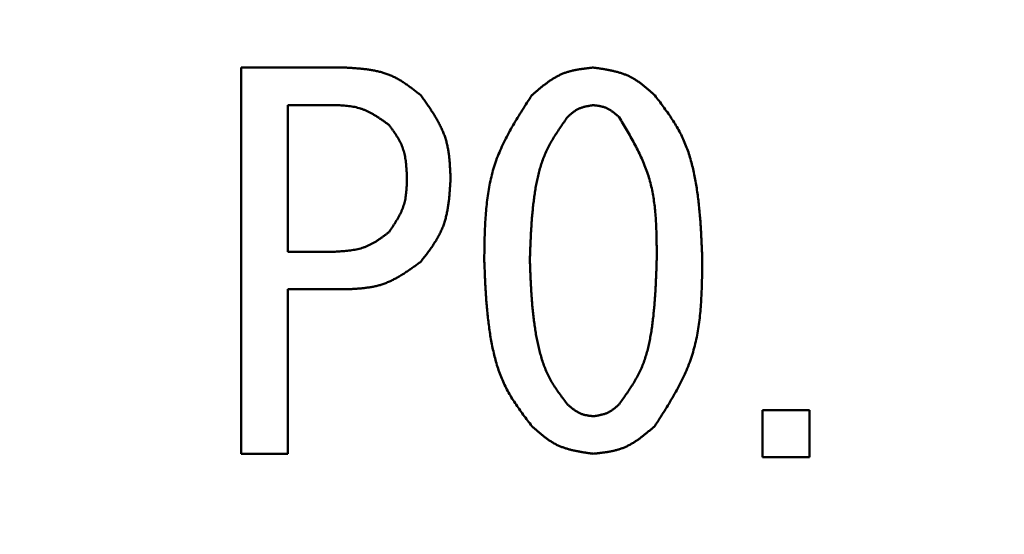
# Model space of a CAD drawing. Units: millimetres. Extents: x 0 to 420, y 0 to 297.
# Drawn here: x 102 to 105, y 138 to 140 of the extents above; entities that cross this region are included whole.
import ezdxf

# ---------------------------------------------------------------- set-up
doc = ezdxf.new("R2010")
doc.units = ezdxf.units.MM
doc.header["$LTSCALE"] = 0.18189
doc.layers.add('NoLayerName_002', color=7, linetype='Continuous')
doc.styles.get("Standard").update_dxf_attribs({"font": 'txt', "bigfont": 'extfont2'})
doc.dimstyles.get("Standard").update_dxf_attribs({"dimtxt": 2.5, "dimasz": 2.5, "dimexe": 1.25, "dimexo": 0.625, "dimtad": 1, "dimzin": 0, "dimdsep": 46, "dimtxsty": 'Standard', "dimcen": 2.5, "dimadec": 0, "dimazin": 0, "dimtfac": 0.75, "dimtmove": 0, "dimatfit": 3, "dimfxl": 1, "dimarcsym": 0})

# ---------------------------------------------------------------- blocks, each defined once
blk = doc.blocks.new('_OPEN30')
at = {"color": 0, "linetype": 'ByBlock', "lineweight": -2}
for p, q in [((-1, 0.267949), (0, 0)), ((0, 0), (-1, -0.267949)), ((0, 0), (-1, 0))]:
    blk.add_line(p, q, dxfattribs=at)
blk = doc.blocks.new('*D3')
at = {"layer": 'Defpoints', "color": 0}
for p in [(108.5029, 197.9482), (63.41, 121.804), (108.4985, 121.804)]:
    blk.add_point(p, dxfattribs=at)
at = {"layer": 'NoLayerName_002', "color": 0, "linetype": 'Continuous', "lineweight": 50}
for p, q in [((108.2537, 197.9482), (60.6692, 197.9482)), ((63.41, 196.4532), (63.41, 123.299)), ((108.2494, 121.804), (60.6692, 121.804))]:
    blk.add_line(p, q, dxfattribs=at)
at = {"layer": 'NoLayerName_002', "color": 0, "lineweight": 50, "xscale": 1.494976877690958, "yscale": 1.494976877690958, "zscale": 1.494976877690958}
for p, rotation in [((63.41, 197.9482), 90.00000000000001), ((63.41, 121.804), 270)]:
    blk.add_blockref('_OPEN30', p, dxfattribs=dict(at, rotation=rotation))
at = {"layer": 'NoLayerName_002', "color": 0, "lineweight": 50, "insert": (60.887, 159.8787), "char_height": 2.98995, "attachment_point": 5, "rotation": 90}
blk.add_mtext('%%c191', dxfattribs=at)
blk = doc.blocks.new('*D6')
at = {"layer": 'Defpoints', "color": 0}
for p in [(34.1236, 242.5982), (108.4985, 242.5982), (102.7197, 81.938)]:
    blk.add_point(p, dxfattribs=at)
at = {"layer": 'NoLayerName_002', "color": 0, "linetype": 'Continuous', "lineweight": 50}
for p, q in [((108.2494, 242.5982), (31.3829, 242.5982)), ((34.1236, 83.433), (34.1236, 241.1032)), ((102.4705, 81.938), (31.3829, 81.938))]:
    blk.add_line(p, q, dxfattribs=at)
at = {"layer": 'NoLayerName_002', "color": 0, "lineweight": 50, "xscale": 1.494976877690958, "yscale": 1.494976877690958, "zscale": 1.494976877690958}
for p, rotation in [((34.1236, 242.5982), 90), ((34.1236, 81.938), 270)]:
    blk.add_blockref('_OPEN30', p, dxfattribs=dict(at, rotation=rotation))
at = {"layer": 'NoLayerName_002', "color": 0, "lineweight": 50, "insert": (31.2598, 162.2681), "char_height": 2.98995, "attachment_point": 5, "rotation": 90}
blk.add_mtext('（403）', dxfattribs=at)

msp = doc.modelspace()

# ---------------------------------------------------------------- linework, layer by layer
at = {"layer": 'NoLayerName_002', "color": 7, "linetype": 'Continuous', "lineweight": 50}
for p, q in [((102.6994, 138.3212), (102.6994, 139.5066)), ((102.6994, 139.5066), (103.0196, 139.5066)), ((102.8433, 139.3915), (102.8433, 138.941)), ((102.9832, 139.3915), (102.8433, 139.3915)), ((102.8433, 138.941), (102.9832, 138.941)), ((103.0196, 138.8259), (102.8433, 138.8259)), ((102.8433, 138.8259), (102.8433, 138.3212)), ((104.2987, 138.3106), (104.2987, 138.4545)), ((104.2987, 138.4545), (104.4427, 138.4545)), ((104.4427, 138.4545), (104.4427, 138.3106)), ((102.8433, 138.3212), (102.6994, 138.3212)), ((104.4427, 138.3106), (104.2987, 138.3106))]:
    msp.add_line(p, q, dxfattribs=at)
at = {"layer": 'NoLayerName_002', "color": 1, "linetype": 'Continuous', "lineweight": 100}
msp.add_arc((108.4985, 159.8761), 31.6906, 91.44036, 261.1707, dxfattribs=at)
at = {"layer": 'NoLayerName_002', "color": 7, "linetype": 'Continuous', "lineweight": 50}
for points, knots in [([(103.0196, 139.5066), (103.0239, 139.5063), (103.0325, 139.5057), (103.0454, 139.5049), (103.0583, 139.5038), (103.071, 139.5026), (103.0837, 139.5012), (103.0962, 139.4994), (103.1086, 139.4972), (103.1208, 139.4946), (103.1328, 139.4915), (103.1446, 139.4878), (103.1561, 139.4834), (103.1674, 139.4784), (103.1784, 139.4727), (103.1892, 139.4664), (103.1997, 139.4596), (103.2101, 139.4525), (103.2204, 139.445), (103.2306, 139.4373), (103.2407, 139.4294), (103.2474, 139.4241), (103.2507, 139.4214)], [0, 0, 0, 0, 0.0129382, 0.0258554, 0.0387317, 0.0515492, 0.064293, 0.0769524, 0.0895222, 0.1020037, 0.1144064, 0.1267489, 0.1390605, 0.1513817, 0.1637525, 0.1761989, 0.1887333, 0.2013573, 0.2140633, 0.2268367, 0.2396578, 0.2525037, 0.2525037, 0.2525037, 0.2525037]), ([(103.5913, 139.4214), (103.594, 139.4238), (103.5995, 139.4286), (103.6077, 139.4356), (103.616, 139.4426), (103.6243, 139.4494), (103.6328, 139.456), (103.6413, 139.4623), (103.65, 139.4683), (103.6589, 139.4739), (103.6679, 139.4791), (103.6772, 139.4839), (103.6866, 139.4881), (103.6963, 139.4917), (103.7063, 139.4947), (103.7164, 139.4973), (103.7267, 139.4995), (103.7372, 139.5013), (103.7477, 139.5028), (103.7584, 139.5042), (103.7691, 139.5054), (103.7762, 139.5062), (103.7798, 139.5066)], [0, 0, 0, 0, 0.010871, 0.0217243, 0.0325429, 0.0433118, 0.0540183, 0.0646534, 0.0752127, 0.0856972, 0.0961151, 0.106482, 0.1168229, 0.127172, 0.1375632, 0.1480184, 0.1585481, 0.1691536, 0.1798284, 0.1905603, 0.2013326, 0.2121257, 0.2121257, 0.2121257, 0.2121257]), ([(103.7798, 139.5066), (103.7834, 139.5061), (103.7905, 139.505), (103.8012, 139.5035), (103.8119, 139.5018), (103.8225, 139.5), (103.833, 139.4979), (103.8433, 139.4956), (103.8535, 139.493), (103.8636, 139.4901), (103.8735, 139.4867), (103.8831, 139.4829), (103.8925, 139.4786), (103.9017, 139.4737), (103.9105, 139.4683), (103.9192, 139.4624), (103.9277, 139.4562), (103.936, 139.4496), (103.9442, 139.4428), (103.9523, 139.4358), (103.9603, 139.4286), (103.9656, 139.4238), (103.9683, 139.4214)], [0, 0, 0, 0, 0.0108416, 0.0216664, 0.0324584, 0.0432031, 0.0538888, 0.0645068, 0.075053, 0.0855287, 0.0959415, 0.1063065, 0.1166475, 0.126997, 0.1373867, 0.1478371, 0.158358, 0.1689506, 0.1796087, 0.1903206, 0.2010707, 0.2118405, 0.2118405, 0.2118405, 0.2118405]), ([(103.2507, 139.4214), (103.2535, 139.4176), (103.259, 139.4099), (103.2672, 139.3983), (103.2752, 139.3867), (103.283, 139.3751), (103.2906, 139.3633), (103.2978, 139.3514), (103.3046, 139.3394), (103.311, 139.3272), (103.3168, 139.3148), (103.3219, 139.3022), (103.3264, 139.2894), (103.3301, 139.2763), (103.3331, 139.263), (103.3355, 139.2495), (103.3374, 139.2359), (103.3388, 139.2221), (103.3399, 139.2082), (103.3407, 139.1942), (103.3414, 139.1801), (103.3418, 139.1707), (103.3419, 139.166)], [0, 0, 0, 0, 0.0141907, 0.02836, 0.0424879, 0.0565561, 0.0705495, 0.0844575, 0.0982748, 0.112003, 0.1256518, 0.1392406, 0.1527991, 0.1663685, 0.1799889, 0.1936859, 0.207472, 0.2213487, 0.235308, 0.2493355, 0.263411, 0.2775115, 0.2775115, 0.2775115, 0.2775115]), ([(103.4453, 138.9167), (103.4455, 138.9258), (103.4457, 138.9441), (103.4462, 138.9715), (103.4469, 138.9987), (103.448, 139.0259), (103.4497, 139.0529), (103.452, 139.0797), (103.455, 139.1063), (103.459, 139.1326), (103.464, 139.1586), (103.4701, 139.1842), (103.4776, 139.2094), (103.4865, 139.2342), (103.4967, 139.2586), (103.5081, 139.2825), (103.5204, 139.3062), (103.5336, 139.3295), (103.5475, 139.3527), (103.5618, 139.3757), (103.5765, 139.3986), (103.5863, 139.4138), (103.5913, 139.4214)], [0, 0, 0, 0, 0.0274208, 0.0548031, 0.0821102, 0.1093091, 0.1363727, 0.1632812, 0.1900251, 0.2166069, 0.2430435, 0.2693691, 0.2956367, 0.3219199, 0.3482927, 0.3748033, 0.4014752, 0.4283118, 0.4552993, 0.4824111, 0.509611, 0.5368565, 0.5368565, 0.5368565, 0.5368565]), ([(103.9683, 139.4214), (103.9727, 139.4157), (103.9815, 139.4042), (103.9944, 139.3869), (104.0071, 139.3694), (104.0193, 139.3517), (104.0309, 139.3337), (104.0417, 139.3152), (104.0516, 139.2962), (104.0603, 139.2767), (104.0681, 139.2567), (104.0749, 139.2363), (104.0809, 139.2156), (104.0861, 139.1946), (104.0906, 139.1734), (104.0946, 139.1521), (104.098, 139.1308), (104.101, 139.1095), (104.1035, 139.0881), (104.1057, 139.0667), (104.1075, 139.0453), (104.1091, 139.0239), (104.1104, 139.0025), (104.1115, 138.981), (104.1125, 138.9596), (104.1134, 138.9381), (104.114, 138.9238), (104.1143, 138.9167)], [0, 0, 0, 0, 0.0216734, 0.0433172, 0.064906, 0.086423, 0.1078642, 0.1292431, 0.1505953, 0.1719746, 0.1934142, 0.2149254, 0.2365045, 0.2581346, 0.2797872, 0.3014244, 0.3230119, 0.3445552, 0.3660674, 0.3875587, 0.4090372, 0.4305086, 0.4519769, 0.4734447, 0.494913, 0.5163823, 0.5378522, 0.5378522, 0.5378522, 0.5378522]), ([(103.1534, 139.3302), (103.1509, 139.3321), (103.1457, 139.3358), (103.1381, 139.3413), (103.1303, 139.3467), (103.1226, 139.3519), (103.1147, 139.357), (103.1068, 139.3619), (103.0988, 139.3665), (103.0907, 139.3707), (103.0824, 139.3746), (103.074, 139.3781), (103.0655, 139.3811), (103.0568, 139.3835), (103.0479, 139.3856), (103.0389, 139.3872), (103.0298, 139.3884), (103.0206, 139.3894), (103.0113, 139.3901), (103.0019, 139.3907), (102.9926, 139.3911), (102.9863, 139.3914), (102.9832, 139.3915)], [0, 0, 0, 0, 0.0094756, 0.0189368, 0.0283698, 0.0377623, 0.0471041, 0.0563879, 0.0656101, 0.0747719, 0.0838797, 0.0929468, 0.1019933, 0.1110472, 0.1201357, 0.1292763, 0.1384774, 0.1477399, 0.1570586, 0.1664234, 0.1758209, 0.1852354, 0.1852354, 0.1852354, 0.1852354]), ([(103.7798, 139.391), (103.7783, 139.3908), (103.7753, 139.3904), (103.7708, 139.3897), (103.7663, 139.3889), (103.7619, 139.3881), (103.7575, 139.3872), (103.7531, 139.3862), (103.7488, 139.3851), (103.7446, 139.3838), (103.7404, 139.3823), (103.7364, 139.3807), (103.7324, 139.3788), (103.7286, 139.3768), (103.7249, 139.3744), (103.7213, 139.3719), (103.7177, 139.3693), (103.7142, 139.3665), (103.7108, 139.3636), (103.7074, 139.3606), (103.7041, 139.3576), (103.7019, 139.3556), (103.7007, 139.3545)], [0, 0, 0, 0, 0.00456347, 0.00911987, 0.01366246, 0.01818519, 0.02268306, 0.02715249, 0.03159173, 0.03600129, 0.04038441, 0.04474745, 0.04910037, 0.05345684, 0.05783024, 0.06222916, 0.06665775, 0.07111647, 0.07560275, 0.08011169, 0.08463666, 0.08916993, 0.08916993, 0.08916993, 0.08916993]), ([(103.8589, 139.3545), (103.8577, 139.3556), (103.8554, 139.3576), (103.852, 139.3606), (103.8485, 139.3635), (103.845, 139.3664), (103.8415, 139.3692), (103.8379, 139.3719), (103.8343, 139.3745), (103.8306, 139.3769), (103.8268, 139.3791), (103.8229, 139.3811), (103.819, 139.3829), (103.8149, 139.3845), (103.8107, 139.3858), (103.8064, 139.3869), (103.8021, 139.3879), (103.7977, 139.3887), (103.7933, 139.3894), (103.7888, 139.39), (103.7843, 139.3905), (103.7813, 139.3909), (103.7798, 139.391)], [0, 0, 0, 0, 0.00457663, 0.00914579, 0.01370035, 0.01823391, 0.02274115, 0.02721827, 0.03166338, 0.03607697, 0.0404624, 0.04482633, 0.04917924, 0.05353556, 0.0579096, 0.06231061, 0.06674307, 0.07120752, 0.07570125, 0.08021904, 0.08475388, 0.08929753, 0.08929753, 0.08929753, 0.08929753]), ([(103.7007, 139.3545), (103.6972, 139.3495), (103.69, 139.3393), (103.6794, 139.324), (103.6691, 139.3086), (103.6591, 139.293), (103.6498, 139.2771), (103.6411, 139.2609), (103.6332, 139.2443), (103.6262, 139.2273), (103.6202, 139.2098), (103.6149, 139.1921), (103.6104, 139.1741), (103.6064, 139.156), (103.603, 139.1377), (103.6001, 139.1193), (103.5975, 139.1009), (103.5953, 139.0825), (103.5934, 139.0641), (103.5918, 139.0457), (103.5904, 139.0273), (103.5892, 139.0088), (103.5882, 138.9904), (103.5873, 138.972), (103.5866, 138.9536), (103.5859, 138.9351), (103.5854, 138.9228), (103.5852, 138.9167)], [0, 0, 0, 0, 0.0186383, 0.037251, 0.0558161, 0.0743188, 0.0927551, 0.1111361, 0.1294914, 0.1478667, 0.1662927, 0.1847811, 0.20333, 0.2219255, 0.2405436, 0.2591521, 0.2777211, 0.2962533, 0.3147578, 0.3332419, 0.3517115, 0.3701713, 0.3886246, 0.4070739, 0.4255208, 0.4439665, 0.4624117, 0.4624117, 0.4624117, 0.4624117]), ([(103.9744, 138.9167), (103.9744, 138.9245), (103.9744, 138.9402), (103.9743, 138.9637), (103.9739, 138.9872), (103.9733, 139.0105), (103.9722, 139.0338), (103.9706, 139.0569), (103.9683, 139.0798), (103.9653, 139.1025), (103.9614, 139.1249), (103.9566, 139.1471), (103.9507, 139.169), (103.9436, 139.1906), (103.9354, 139.2118), (103.9262, 139.2327), (103.9163, 139.2534), (103.9056, 139.2739), (103.8944, 139.2942), (103.8828, 139.3144), (103.8709, 139.3345), (103.8629, 139.3478), (103.8589, 139.3545)], [0, 0, 0, 0, 0.02355, 0.0470695, 0.0705296, 0.0939043, 0.117172, 0.1403173, 0.1633327, 0.1862201, 0.208993, 0.2316781, 0.2543173, 0.2769683, 0.2996897, 0.3225196, 0.3454767, 0.3685638, 0.3917701, 0.4150747, 0.4384489, 0.4618592, 0.4618592, 0.4618592, 0.4618592]), ([(103.2082, 139.166), (103.208, 139.169), (103.2078, 139.1751), (103.2074, 139.1841), (103.2069, 139.1931), (103.2062, 139.2021), (103.2054, 139.211), (103.2044, 139.2198), (103.2031, 139.2286), (103.2015, 139.2372), (103.1996, 139.2457), (103.1972, 139.254), (103.1944, 139.2622), (103.1911, 139.2703), (103.1874, 139.2781), (103.1833, 139.2858), (103.1788, 139.2934), (103.1741, 139.3009), (103.1691, 139.3083), (103.164, 139.3156), (103.1587, 139.3229), (103.1552, 139.3278), (103.1534, 139.3302)], [0, 0, 0, 0, 0.0090697, 0.0181256, 0.0271541, 0.0361436, 0.045084, 0.0539683, 0.0627929, 0.0715588, 0.0802722, 0.0889455, 0.097598, 0.1062566, 0.1149479, 0.1236894, 0.1324894, 0.141349, 0.1502633, 0.1592224, 0.1682134, 0.1772208, 0.1772208, 0.1772208, 0.1772208]), ([(103.1534, 139.0018), (103.1551, 139.0043), (103.1585, 139.0093), (103.1635, 139.0168), (103.1684, 139.0244), (103.1732, 139.0319), (103.1778, 139.0396), (103.1822, 139.0473), (103.1863, 139.055), (103.1902, 139.0629), (103.1936, 139.0709), (103.1968, 139.079), (103.1994, 139.0872), (103.2016, 139.0956), (103.2034, 139.1041), (103.2048, 139.1128), (103.2058, 139.1215), (103.2066, 139.1303), (103.2072, 139.1392), (103.2076, 139.1481), (103.2079, 139.1571), (103.2081, 139.163), (103.2082, 139.166)], [0, 0, 0, 0, 0.0090338, 0.0180548, 0.0270507, 0.0360105, 0.0449252, 0.0537883, 0.0625967, 0.0713514, 0.0800583, 0.088729, 0.0973816, 0.1060408, 0.1147309, 0.1234673, 0.1322573, 0.141102, 0.1499966, 0.1589322, 0.1678969, 0.1768766, 0.1768766, 0.1768766, 0.1768766]), ([(103.3419, 139.166), (103.3417, 139.1613), (103.3412, 139.1518), (103.3403, 139.1376), (103.3393, 139.1235), (103.3381, 139.1094), (103.3366, 139.0955), (103.3347, 139.0817), (103.3325, 139.068), (103.3297, 139.0546), (103.3264, 139.0413), (103.3224, 139.0283), (103.3178, 139.0155), (103.3123, 139.0031), (103.3062, 138.9909), (103.2994, 138.979), (103.2921, 138.9673), (103.2844, 138.9557), (103.2763, 138.9443), (103.2679, 138.933), (103.2594, 138.9218), (103.2536, 138.9143), (103.2507, 138.9106)], [0, 0, 0, 0, 0.0142401, 0.0284575, 0.0426303, 0.0567392, 0.0707679, 0.0847048, 0.0985443, 0.1122877, 0.1259453, 0.1395374, 0.1530959, 0.1666645, 0.180287, 0.1939915, 0.2077919, 0.2216897, 0.2356767, 0.249737, 0.2638493, 0.2779885, 0.2779885, 0.2779885, 0.2779885]), ([(102.9832, 138.941), (102.9863, 138.9412), (102.9926, 138.9416), (103.0021, 138.9422), (103.0115, 138.9428), (103.0208, 138.9437), (103.0301, 138.9447), (103.0393, 138.9459), (103.0484, 138.9474), (103.0574, 138.9493), (103.0663, 138.9515), (103.0749, 138.9541), (103.0834, 138.9572), (103.0917, 138.9609), (103.0999, 138.965), (103.1078, 138.9695), (103.1156, 138.9743), (103.1233, 138.9795), (103.1309, 138.9849), (103.1385, 138.9904), (103.146, 138.9961), (103.1509, 138.9999), (103.1534, 139.0018)], [0, 0, 0, 0, 0.0094875, 0.0189599, 0.0284031, 0.0378042, 0.0471526, 0.0564406, 0.0656644, 0.0748251, 0.0839294, 0.0929905, 0.1020295, 0.1110752, 0.1201563, 0.1292914, 0.1384894, 0.1477516, 0.1570724, 0.1664416, 0.1758449, 0.1852659, 0.1852659, 0.1852659, 0.1852659]), ([(103.2507, 138.9106), (103.2473, 138.9081), (103.2403, 138.903), (103.2299, 138.8955), (103.2194, 138.8881), (103.2089, 138.8809), (103.1983, 138.8739), (103.1876, 138.8672), (103.1767, 138.8609), (103.1657, 138.8551), (103.1545, 138.8497), (103.1431, 138.845), (103.1315, 138.8408), (103.1197, 138.8373), (103.1076, 138.8345), (103.0954, 138.8323), (103.083, 138.8305), (103.0705, 138.8291), (103.0579, 138.828), (103.0452, 138.8272), (103.0324, 138.8265), (103.0239, 138.8261), (103.0196, 138.8259)], [0, 0, 0, 0, 0.0128858, 0.0257521, 0.0385802, 0.0513534, 0.0640578, 0.0766836, 0.0892259, 0.1016862, 0.1140735, 0.1264053, 0.1387093, 0.1510231, 0.1633838, 0.175815, 0.1883282, 0.2009247, 0.2135974, 0.2263327, 0.2391123, 0.2519149, 0.2519149, 0.2519149, 0.2519149]), ([(103.5913, 138.4059), (103.5869, 138.4117), (103.5781, 138.4233), (103.565, 138.4409), (103.5522, 138.4586), (103.54, 138.4765), (103.5283, 138.4948), (103.5175, 138.5136), (103.5076, 138.5328), (103.4988, 138.5525), (103.4911, 138.5728), (103.4843, 138.5935), (103.4784, 138.6145), (103.4732, 138.6357), (103.4687, 138.6571), (103.4648, 138.6786), (103.4614, 138.7002), (103.4585, 138.7218), (103.456, 138.7434), (103.4539, 138.765), (103.452, 138.7867), (103.4505, 138.8083), (103.4492, 138.83), (103.4481, 138.8517), (103.4471, 138.8733), (103.4462, 138.895), (103.4456, 138.9095), (103.4453, 138.9167)], [0, 0, 0, 0, 0.0219135, 0.0437966, 0.0656232, 0.0873759, 0.1090505, 0.1306607, 0.1522428, 0.1738517, 0.1955223, 0.2172665, 0.2390811, 0.2609486, 0.2828402, 0.304717, 0.3265437, 0.3483253, 0.3700747, 0.391802, 0.4135152, 0.4352201, 0.4569209, 0.47862, 0.500319, 0.5220184, 0.5437181, 0.5437181, 0.5437181, 0.5437181]), ([(103.5852, 138.9167), (103.5854, 138.9104), (103.5859, 138.8979), (103.5866, 138.8792), (103.5874, 138.8604), (103.5883, 138.8417), (103.5893, 138.823), (103.5905, 138.8043), (103.5919, 138.7856), (103.5936, 138.7669), (103.5955, 138.7483), (103.5977, 138.7297), (103.6003, 138.7112), (103.6032, 138.6927), (103.6066, 138.6742), (103.6104, 138.6558), (103.6147, 138.6374), (103.6196, 138.6192), (103.6252, 138.6013), (103.6316, 138.5837), (103.6389, 138.5665), (103.6474, 138.5498), (103.6568, 138.5337), (103.6671, 138.5181), (103.678, 138.5028), (103.6893, 138.4877), (103.6969, 138.4778), (103.7007, 138.4728)], [0, 0, 0, 0, 0.0187691, 0.0375358, 0.0562978, 0.0750533, 0.093801, 0.1125403, 0.1312716, 0.1499967, 0.1687183, 0.1874409, 0.2061708, 0.2249159, 0.2436864, 0.2624948, 0.2813437, 0.3001925, 0.3190006, 0.3377444, 0.3564203, 0.3750501, 0.3936898, 0.4123875, 0.4311581, 0.4499911, 0.4688594, 0.4688594, 0.4688594, 0.4688594]), ([(103.8589, 138.4728), (103.8625, 138.4779), (103.8698, 138.4881), (103.8807, 138.5036), (103.8912, 138.5192), (103.9014, 138.535), (103.9109, 138.551), (103.9197, 138.5675), (103.9277, 138.5843), (103.9346, 138.6016), (103.9406, 138.6193), (103.9458, 138.6373), (103.9502, 138.6556), (103.954, 138.674), (103.9573, 138.6926), (103.9601, 138.7113), (103.9625, 138.73), (103.9646, 138.7486), (103.9665, 138.7673), (103.968, 138.786), (103.9694, 138.8047), (103.9705, 138.8233), (103.9715, 138.842), (103.9723, 138.8607), (103.9731, 138.8793), (103.9738, 138.898), (103.9742, 138.9105), (103.9744, 138.9167)], [0, 0, 0, 0, 0.0189105, 0.0377922, 0.05662, 0.0753772, 0.094059, 0.1126773, 0.1312649, 0.149873, 0.1685375, 0.1872729, 0.2060775, 0.2249361, 0.243822, 0.262699, 0.281534, 0.3003285, 0.3190913, 0.3378298, 0.3565501, 0.3752569, 0.393954, 0.4126445, 0.4313306, 0.450014, 0.4686962, 0.4686962, 0.4686962, 0.4686962]), ([(104.1143, 138.9167), (104.1142, 138.9075), (104.114, 138.889), (104.1135, 138.8613), (104.1128, 138.8338), (104.1117, 138.8063), (104.1101, 138.779), (104.1078, 138.7519), (104.1048, 138.725), (104.1009, 138.6984), (104.0959, 138.6721), (104.0897, 138.6462), (104.0823, 138.6207), (104.0734, 138.5956), (104.0632, 138.571), (104.0518, 138.5467), (104.0394, 138.5227), (104.0261, 138.499), (104.0123, 138.4756), (103.9979, 138.4522), (103.9832, 138.429), (103.9733, 138.4136), (103.9683, 138.4059)], [0, 0, 0, 0, 0.0277122, 0.0553858, 0.0829843, 0.1104747, 0.1378298, 0.16503, 0.1920657, 0.2189393, 0.245668, 0.2722856, 0.2988453, 0.3254204, 0.352085, 0.3788872, 0.4058508, 0.4329788, 0.4602576, 0.4876607, 0.5151519, 0.5426886, 0.5426886, 0.5426886, 0.5426886]), ([(103.7007, 138.4728), (103.7019, 138.4718), (103.7042, 138.4698), (103.7076, 138.4668), (103.7111, 138.4639), (103.7146, 138.461), (103.7181, 138.4582), (103.7217, 138.4555), (103.7254, 138.453), (103.7291, 138.4506), (103.7329, 138.4484), (103.7367, 138.4464), (103.7407, 138.4446), (103.7448, 138.443), (103.749, 138.4417), (103.7532, 138.4405), (103.7575, 138.4396), (103.7619, 138.4387), (103.7663, 138.438), (103.7708, 138.4374), (103.7753, 138.4368), (103.7783, 138.4365), (103.7798, 138.4363)], [0, 0, 0, 0, 0.00456726, 0.00912734, 0.01367342, 0.01819936, 0.02270007, 0.0271719, 0.03161305, 0.036024, 0.04040796, 0.04477134, 0.04912414, 0.05348018, 0.05785318, 0.06225199, 0.06668095, 0.07114055, 0.07562822, 0.08013898, 0.08466608, 0.08920163, 0.08920163, 0.08920163, 0.08920163]), ([(103.7798, 138.4363), (103.7813, 138.4365), (103.7843, 138.437), (103.7888, 138.4377), (103.7933, 138.4385), (103.7977, 138.4393), (103.8021, 138.4402), (103.8064, 138.4412), (103.8107, 138.4424), (103.8149, 138.4437), (103.8191, 138.4451), (103.8231, 138.4468), (103.8271, 138.4486), (103.8309, 138.4507), (103.8346, 138.453), (103.8383, 138.4555), (103.8418, 138.4581), (103.8453, 138.4609), (103.8487, 138.4638), (103.8521, 138.4667), (103.8555, 138.4697), (103.8577, 138.4718), (103.8589, 138.4728)], [0, 0, 0, 0, 0.00455575, 0.00910469, 0.01364031, 0.01815678, 0.0226493, 0.0271144, 0.03155042, 0.03595785, 0.0403398, 0.04470241, 0.04905525, 0.05341147, 0.05778399, 0.06218106, 0.06660671, 0.07106139, 0.07554264, 0.08004573, 0.08456428, 0.08909083, 0.08909083, 0.08909083, 0.08909083]), ([(103.7798, 138.3212), (103.7762, 138.3217), (103.7691, 138.3227), (103.7584, 138.3243), (103.7477, 138.3259), (103.7372, 138.3277), (103.7267, 138.3298), (103.7163, 138.332), (103.7061, 138.3346), (103.6961, 138.3376), (103.6862, 138.3409), (103.6766, 138.3447), (103.6671, 138.349), (103.658, 138.3539), (103.6491, 138.3593), (103.6405, 138.3651), (103.632, 138.3713), (103.6236, 138.3778), (103.6154, 138.3846), (103.6073, 138.3916), (103.5993, 138.3987), (103.594, 138.4035), (103.5913, 138.4059)], [0, 0, 0, 0, 0.0108286, 0.0216405, 0.0324198, 0.0431522, 0.053826, 0.0644326, 0.0749681, 0.0854335, 0.0958365, 0.1061921, 0.1165238, 0.1268639, 0.1372439, 0.1476841, 0.1581943, 0.1687756, 0.179422, 0.1901218, 0.2008595, 0.2116167, 0.2116167, 0.2116167, 0.2116167]), ([(103.9683, 138.4059), (103.9656, 138.4035), (103.9601, 138.3988), (103.9518, 138.3918), (103.9435, 138.3849), (103.9352, 138.3781), (103.9267, 138.3716), (103.9182, 138.3653), (103.9095, 138.3593), (103.9006, 138.3537), (103.8916, 138.3486), (103.8823, 138.3439), (103.8729, 138.3397), (103.8631, 138.3361), (103.8532, 138.333), (103.8431, 138.3305), (103.8328, 138.3283), (103.8223, 138.3265), (103.8118, 138.3249), (103.8012, 138.3236), (103.7905, 138.3223), (103.7834, 138.3216), (103.7798, 138.3212)], [0, 0, 0, 0, 0.0108523, 0.0216872, 0.032488, 0.04324, 0.0539307, 0.0645512, 0.0750973, 0.08557, 0.0959772, 0.1063345, 0.1166662, 0.1270059, 0.1373869, 0.1478308, 0.1583478, 0.1689393, 0.1795989, 0.1903145, 0.2010698, 0.2118456, 0.2118456, 0.2118456, 0.2118456])]:
    msp.add_open_spline(points, degree=3, knots=knots, dxfattribs=at)

# ---------------------------------------------------------------- dimensions: what is measured, and where the dimension line sits
dim = msp.add_linear_dim(base=(34.1236, 242.5982), p1=(102.7197, 81.938), p2=(108.4985, 242.5982), angle=90, text='（<>', dimstyle='Standard', override={"dimtxt": 2.989954, "dimasz": 1.494977, "dimexe": 2.740791, "dimexo": 0.249163, "dimgap": 0.996651, "dimdec": 0, "dimlfac": 2.5084, "dimpost": '<>）', "dimblk": 'OPEN30', "dimclrd": 0, "dimclre": 0, "dimclrt": 0, "dimtp": 0, "dimtm": 0, "dimlwd": 50, "dimlwe": 50}, dxfattribs=at)
dim.commit()
dim.dimension.update_dxf_attribs({"geometry": '*D6', "text_midpoint": (34.1236, 162.2681), "dimtype": 160})
dim = msp.add_linear_dim(base=(63.41, 121.804), p1=(108.5029, 197.9482), p2=(108.4985, 121.804), angle=270, dimstyle='Standard', override={"dimtxt": 2.989954, "dimasz": 1.494977, "dimexe": 2.740791, "dimexo": 0.249163, "dimgap": 0.996651, "dimdec": 0, "dimlfac": 2.5084, "dimpost": '%%c<>', "dimblk": 'OPEN30', "dimclrd": 0, "dimclre": 0, "dimclrt": 0, "dimtp": 0, "dimtm": 0, "dimlwd": 50, "dimlwe": 50}, dxfattribs=at)
dim.commit()
dim.dimension.update_dxf_attribs({"geometry": '*D3', "text_midpoint": (63.41, 159.8787), "dimtype": 160})

doc.saveas('drawing.dxf')
